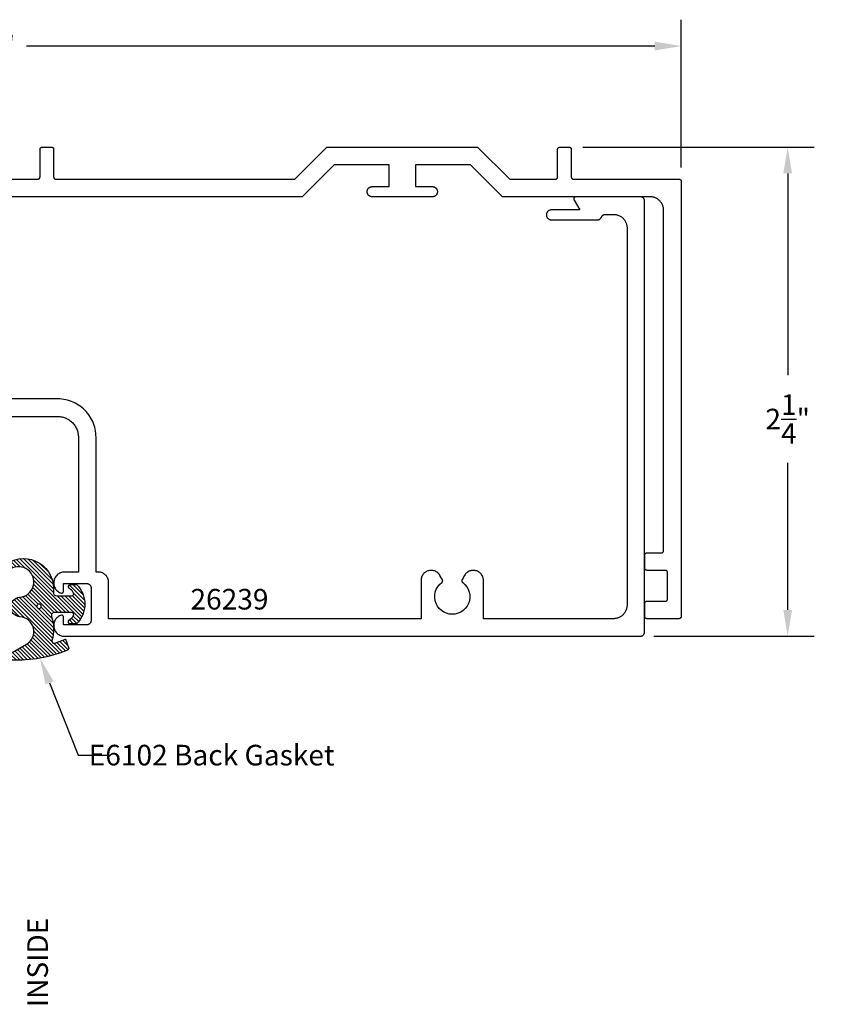
# Model space of a CAD drawing. Units: inches. Extents: x 130.23 to 137.2, y 488.84 to 493.42.
# Drawn here: x 133.55 to 137.2, y 488.94 to 493.42 of the extents above; entities that cross this region are included whole.
import ezdxf
from ezdxf import colors
from ezdxf.entities.mleader import LeaderData, LeaderLine
from ezdxf.math import Vec2, Vec3

# ---------------------------------------------------------------- set-up
doc = ezdxf.new("R2010")
doc.units = ezdxf.units.IN
doc.header["$MEASUREMENT"] = 0
for name, color, linetype in [('Arcadia-Dim', 4, 'Continuous'), ('Arcadia-Profile', 5, 'Continuous'), ('Arcadia-Shade', 8, 'Continuous'), ('Arcadia-Text', 3, 'Continuous')]:
    doc.layers.add(name, color=color, linetype=linetype)
doc.styles.get("Standard").update_dxf_attribs({"font": 'ARIALN.TTF'})
doc.dimstyles.get("Standard").update_dxf_attribs({"dimscale": 0, "dimtxt": 0.09375, "dimasz": 0.12, "dimexe": 0.12, "dimexo": 0.0625, "dimgap": 0.09, "dimtad": 0, "dimtih": 1, "dimtoh": 1, "dimdec": 4, "dimzin": 0, "dimdsep": 46, "dimlunit": 4, "dimtxsty": 'Standard', "dimcen": 0.09, "dimadec": 0, "dimazin": 0, "dimtfac": 1, "dimtdec": 4, "dimtofl": 0, "dimtmove": 0, "dimatfit": 3, "dimfxl": 1, "dimtolj": 1, "dimtzin": 0, "dimarcsym": 0})

# ---------------------------------------------------------------- blocks, each defined once
blk = doc.blocks.new('*D4')
at = {"layer": 'Arcadia-Dim', "color": 0, "lineweight": -2, "transparency": 16777216}
for p, q in [((130.2258, 492.7466), (130.2258, 493.4198)), ((136.5578, 492.7466), (136.5578, 493.4198)), ((130.3458, 493.2998), (133.2033, 493.2998)), ((136.4378, 493.2998), (133.5804, 493.2998))]:
    blk.add_line(p, q, dxfattribs=at)
at = {"layer": 'Arcadia-Dim', "color": 0, "lineweight": -3, "transparency": 16777216}
for points in [[(130.3458, 493.3198), (130.3458, 493.2798), (130.2258, 493.2998)], [(136.4378, 493.3198), (136.4378, 493.2798), (136.5578, 493.2998)]]:
    blk.add_solid(points, dxfattribs=at)
at = {"layer": 'Defpoints', "color": 0, "lineweight": -3, "transparency": 16777216}
for p in [(136.5578, 493.2998), (130.2258, 492.6841), (136.5578, 492.6841)]:
    blk.add_point(p, dxfattribs=at)
at = {"layer": 'Arcadia-Dim', "color": 0, "lineweight": -3, "transparency": 16777216, "insert": (133.3918, 493.2998), "char_height": 0.09375, "attachment_point": 5}
blk.add_mtext('\\A1;6{\\H1.000000x;\\S5/16;}"', dxfattribs=at)
blk = doc.blocks.new('*D5')
at = {"layer": 'Arcadia-Dim', "color": 0, "lineweight": -2, "transparency": 16777216}
for p, q in [((136.1103, 492.8401), (137.162, 492.8401)), ((137.042, 492.7201), (137.042, 491.802)), ((137.042, 490.7341), (137.042, 491.4029)), ((136.434, 490.6141), (137.162, 490.6141))]:
    blk.add_line(p, q, dxfattribs=at)
at = {"layer": 'Arcadia-Dim', "color": 0, "lineweight": -3, "transparency": 16777216}
for points in [[(137.022, 492.7201), (137.062, 492.7201), (137.042, 492.8401)], [(137.022, 490.7341), (137.062, 490.7341), (137.042, 490.6141)]]:
    blk.add_solid(points, dxfattribs=at)
at = {"layer": 'Defpoints', "color": 0, "lineweight": -3, "transparency": 16777216}
for p in [(136.0478, 492.8401), (136.3715, 490.6141), (137.042, 490.6141)]:
    blk.add_point(p, dxfattribs=at)
at = {"layer": 'Arcadia-Dim', "color": 0, "lineweight": -3, "transparency": 16777216, "insert": (137.042, 491.6025), "char_height": 0.09375, "attachment_point": 5}
blk.add_mtext('\\A1;2{\\H1.000000x;\\S1/4;}"', dxfattribs=at)
blk = doc.blocks.new('Dynblock-E6102')
at = {"layer": 'Arcadia-Shade', "lineweight": -3}
h = blk.add_hatch(dxfattribs=at)
h.set_pattern_fill('ANSI31', color=256, scale=0.1)
h.paths.add_polyline_path([(0.0806, -0.0473), (0.148, -0.0473, -0.615346), (0.156, -0.0632, -0.073867), (0.1374, -0.082, 0.722032), (0.143, -0.0988), (0.1714, -0.0988, 0.418287), (0.1714, 0.0792), (0.143, 0.0792, 0.722032), (0.1374, 0.0624, -0.073867), (0.156, 0.0437, -0.615346), (0.148, 0.0277), (0.0714, 0.0277, -0.514065), (0.0572, 0.0476, 0.156625), (0.0591, 0.1548, -0.617505), (0.0721, 0.1671), (0.1213, 0.1492), (0.135, 0.1868, 0.401336), (0.1295, 0.1995, 0.109397), (-0.126, 0.2447, 0.750535), (-0.1329, 0.2167), (-0.057, 0.1729, -0.74208), (-0.0863, 0.0476, 0.930178), (-0.087, -0.0421, -1.275342), (-0.1294, -0.1696, 0.990741), (-0.1456, -0.1948, 0.637345), (0.0657, -0.064, -0.449308)])
h.paths.add_polyline_path([(-0.01, 0, -1), (0.01, 0, -1)], flags=16)
at = {"layer": 'Arcadia-Profile'}
blk.add_lwpolyline([(0.148, -0.0473, -0.615346), (0.156, -0.0632, -0.073867), (0.1374, -0.082, 0.722032), (0.143, -0.0988), (0.1714, -0.0988, 0.418287), (0.1714, 0.0792), (0.143, 0.0792, 0.722032), (0.1374, 0.0624, -0.073867), (0.156, 0.0437, -0.615346), (0.148, 0.0277), (0.0714, 0.0277, -0.514065), (0.0572, 0.0476, 0.156625), (0.0591, 0.1548, -0.617505), (0.0721, 0.1671), (0.1213, 0.1492), (0.135, 0.1868, 0.401336), (0.1295, 0.1995, 0.109397), (-0.126, 0.2447, 0.750535), (-0.1329, 0.2167), (-0.057, 0.1729, -0.74208), (-0.0863, 0.0476, 0.930178), (-0.087, -0.0421, -1.275342), (-0.1294, -0.1696, 0.990741), (-0.1456, -0.1948, 0.637345), (0.0657, -0.064, -0.449308), (0.0806, -0.0473)], format="xyb", close=True, dxfattribs=at)
blk.add_circle((0, 0), 0.01, dxfattribs=at)

msp = doc.modelspace()

# ---------------------------------------------------------------- linework, layer by layer
at = {"layer": 'Arcadia-Profile'}
for points in [[(133.15183, 492.69408), (133.63183, 492.69408), (133.63235, 492.6941), (133.63287, 492.69414), (133.63339, 492.69421), (133.63391, 492.6943), (133.63442, 492.69442), (133.63492, 492.69457), (133.63541, 492.69475), (133.6359, 492.69495), (133.63637, 492.69517), (133.63683, 492.69542), (133.63727, 492.6957), (133.63771, 492.69599), (133.63812, 492.69631), (133.63852, 492.69665), (133.6389, 492.69701), (133.63926, 492.69739), (133.6396, 492.69779), (133.63992, 492.69821), (133.64022, 492.69864), (133.64049, 492.69908), (133.64074, 492.69954), (133.64096, 492.70002), (133.64116, 492.7005), (133.64134, 492.70099), (133.64149, 492.7015), (133.64161, 492.702), (133.64171, 492.70252), (133.64177, 492.70304), (133.64181, 492.70356), (133.64183, 492.70408), (133.64183, 492.83008), (133.64184, 492.83061), (133.64188, 492.83113), (133.64195, 492.83165), (133.64205, 492.83216), (133.64217, 492.83267), (133.64232, 492.83317), (133.64249, 492.83367), (133.64269, 492.83415), (133.64292, 492.83462), (133.64317, 492.83508), (133.64344, 492.83553), (133.64374, 492.83596), (133.64406, 492.83638), (133.6444, 492.83678), (133.64476, 492.83716), (133.64514, 492.83752), (133.64554, 492.83786), (133.64595, 492.83817), (133.64638, 492.83847), (133.64683, 492.83874), (133.64729, 492.83899), (133.64776, 492.83922), (133.64824, 492.83942), (133.64874, 492.83959), (133.64924, 492.83974), (133.64975, 492.83987), (133.65026, 492.83996), (133.65078, 492.84003), (133.65131, 492.84007), (133.65183, 492.84008), (133.69383, 492.84008), (133.69435, 492.84007), (133.69487, 492.84003), (133.69539, 492.83996), (133.69591, 492.83987), (133.69642, 492.83974), (133.69692, 492.83959), (133.69741, 492.83942), (133.6979, 492.83922), (133.69837, 492.83899), (133.69883, 492.83874), (133.69927, 492.83847), (133.69971, 492.83817), (133.70012, 492.83786), (133.70052, 492.83752), (133.7009, 492.83716), (133.70126, 492.83678), (133.7016, 492.83638), (133.70192, 492.83596), (133.70222, 492.83553), (133.70249, 492.83508), (133.70274, 492.83462), (133.70296, 492.83415), (133.70316, 492.83367), (133.70334, 492.83317), (133.70349, 492.83267), (133.70361, 492.83216), (133.70371, 492.83165), (133.70377, 492.83113), (133.70381, 492.83061), (133.70383, 492.83008), (133.70383, 492.70408), (133.70384, 492.70356), (133.70388, 492.70304), (133.70395, 492.70252), (133.70405, 492.702), (133.70417, 492.7015), (133.70432, 492.70099), (133.70449, 492.7005), (133.70469, 492.70002), (133.70492, 492.69954), (133.70517, 492.69908), (133.70544, 492.69864), (133.70574, 492.69821), (133.70606, 492.69779), (133.7064, 492.69739), (133.70676, 492.69701), (133.70714, 492.69665), (133.70754, 492.69631), (133.70795, 492.69599), (133.70838, 492.6957), (133.70883, 492.69542), (133.70929, 492.69517), (133.70976, 492.69495), (133.71024, 492.69475), (133.71074, 492.69457), (133.71124, 492.69442), (133.71175, 492.6943), (133.71226, 492.69421), (133.71278, 492.69414), (133.71331, 492.6941), (133.71383, 492.69408), (134.80069, 492.69408), (134.94669, 492.84008), (135.63197, 492.84008), (135.77797, 492.69408), (135.98583, 492.69408), (135.98635, 492.6941), (135.98687, 492.69414), (135.98739, 492.69421), (135.98791, 492.6943), (135.98842, 492.69442), (135.98892, 492.69457), (135.98941, 492.69475), (135.9899, 492.69495), (135.99037, 492.69517), (135.99083, 492.69542), (135.99127, 492.6957), (135.99171, 492.69599), (135.99212, 492.69631), (135.99252, 492.69665), (135.9929, 492.69701), (135.99326, 492.69739), (135.9936, 492.69779), (135.99392, 492.69821), (135.99421, 492.69864), (135.99449, 492.69908), (135.99474, 492.69954), (135.99496, 492.70002), (135.99516, 492.7005), (135.99534, 492.70099), (135.99549, 492.7015), (135.99561, 492.702), (135.99571, 492.70252), (135.99577, 492.70304), (135.99581, 492.70356), (135.99583, 492.70408), (135.99583, 492.83008), (135.99584, 492.83061), (135.99588, 492.83113), (135.99595, 492.83165), (135.99605, 492.83216), (135.99617, 492.83267), (135.99632, 492.83317), (135.99649, 492.83367), (135.99669, 492.83415), (135.99692, 492.83462), (135.99717, 492.83508), (135.99744, 492.83553), (135.99774, 492.83596), (135.99806, 492.83638), (135.9984, 492.83678), (135.99876, 492.83716), (135.99914, 492.83752), (135.99953, 492.83786), (135.99995, 492.83817), (136.00038, 492.83847), (136.00083, 492.83874), (136.00129, 492.83899), (136.00176, 492.83922), (136.00224, 492.83942), (136.00274, 492.83959), (136.00324, 492.83974), (136.00375, 492.83987), (136.00426, 492.83996), (136.00478, 492.84003), (136.0053, 492.84007), (136.00583, 492.84008), (136.04783, 492.84008), (136.04835, 492.84007), (136.04887, 492.84003), (136.04939, 492.83996), (136.04991, 492.83987), (136.05042, 492.83974), (136.05092, 492.83959), (136.05141, 492.83942), (136.0519, 492.83922), (136.05237, 492.83899), (136.05283, 492.83874), (136.05327, 492.83847), (136.05371, 492.83817), (136.05412, 492.83786), (136.05452, 492.83752), (136.0549, 492.83716), (136.05526, 492.83678), (136.0556, 492.83638), (136.05592, 492.83596), (136.05621, 492.83553), (136.05649, 492.83508), (136.05674, 492.83462), (136.05696, 492.83415), (136.05716, 492.83367), (136.05734, 492.83317), (136.05749, 492.83267), (136.05761, 492.83216), (136.05771, 492.83165), (136.05777, 492.83113), (136.05781, 492.83061), (136.05783, 492.83008), (136.05783, 492.70408), (136.05784, 492.70356), (136.05788, 492.70304), (136.05795, 492.70252), (136.05805, 492.702), (136.05817, 492.7015), (136.05832, 492.70099), (136.05849, 492.7005), (136.05869, 492.70002), (136.05892, 492.69954), (136.05917, 492.69908), (136.05944, 492.69864), (136.05974, 492.69821), (136.06006, 492.69779), (136.0604, 492.69739), (136.06076, 492.69701), (136.06114, 492.69665), (136.06153, 492.69631), (136.06195, 492.69599), (136.06238, 492.6957), (136.06283, 492.69542), (136.06329, 492.69517), (136.06376, 492.69495), (136.06424, 492.69475), (136.06474, 492.69457), (136.06524, 492.69442), (136.06575, 492.6943), (136.06626, 492.69421), (136.06678, 492.69414), (136.0673, 492.6941), (136.06783, 492.69408), (136.54783, 492.69408), (136.54835, 492.69407), (136.54887, 492.69403), (136.54939, 492.69396), (136.54991, 492.69387), (136.55042, 492.69374), (136.55092, 492.69359), (136.55141, 492.69342), (136.5519, 492.69322), (136.55237, 492.69299), (136.55283, 492.69274), (136.55327, 492.69247), (136.55371, 492.69217), (136.55412, 492.69186), (136.55452, 492.69152), (136.5549, 492.69116), (136.55526, 492.69078), (136.5556, 492.69038), (136.55592, 492.68996), (136.55621, 492.68953), (136.55649, 492.68908), (136.55674, 492.68862), (136.55696, 492.68815), (136.55716, 492.68767), (136.55734, 492.68717), (136.55749, 492.68667), (136.55761, 492.68616), (136.55771, 492.68565), (136.55777, 492.68513), (136.55781, 492.68461), (136.55783, 492.68408), (136.55783, 490.70408), (136.55781, 490.70356), (136.55777, 490.70304), (136.55771, 490.70252), (136.55761, 490.70201), (136.55749, 490.7015), (136.55734, 490.70099), (136.55716, 490.7005), (136.55696, 490.70002), (136.55674, 490.69954), (136.55649, 490.69908), (136.55621, 490.69864), (136.55592, 490.69821), (136.5556, 490.69779), (136.55526, 490.69739), (136.5549, 490.69701), (136.55452, 490.69665), (136.55412, 490.69631), (136.55371, 490.69599), (136.55327, 490.6957), (136.55283, 490.69542), (136.55237, 490.69517), (136.5519, 490.69495), (136.55141, 490.69475), (136.55092, 490.69457), (136.55042, 490.69443), (136.54991, 490.6943), (136.54939, 490.69421), (136.54887, 490.69414), (136.54835, 490.6941), (136.54783, 490.69408), (136.40183, 490.69408), (136.4013, 490.6941), (136.40078, 490.69414), (136.40026, 490.69421), (136.39975, 490.6943), (136.39924, 490.69443), (136.39874, 490.69457), (136.39824, 490.69475), (136.39776, 490.69495), (136.39729, 490.69517), (136.39683, 490.69542), (136.39638, 490.6957), (136.39595, 490.69599), (136.39553, 490.69631), (136.39514, 490.69665), (136.39476, 490.69701), (136.3944, 490.69739), (136.39406, 490.69779), (136.39374, 490.69821), (136.39344, 490.69864), (136.39317, 490.69908), (136.39292, 490.69954), (136.39269, 490.70002), (136.39249, 490.7005), (136.39232, 490.70099), (136.39217, 490.7015), (136.39205, 490.70201), (136.39195, 490.70252), (136.39188, 490.70304), (136.39184, 490.70356), (136.39183, 490.70408), (136.39183, 490.76408), (136.39184, 490.76461), (136.39188, 490.76513), (136.39195, 490.76565), (136.39205, 490.76616), (136.39217, 490.76667), (136.39232, 490.76717), (136.39249, 490.76767), (136.39269, 490.76815), (136.39292, 490.76862), (136.39317, 490.76908), (136.39344, 490.76953), (136.39374, 490.76996), (136.39406, 490.77038), (136.3944, 490.77078), (136.39476, 490.77116), (136.39514, 490.77152), (136.39553, 490.77186), (136.39595, 490.77217), (136.39638, 490.77247), (136.39683, 490.77274), (136.39729, 490.77299), (136.39776, 490.77322), (136.39824, 490.77342), (136.39874, 490.7736), (136.39924, 490.77374), (136.39975, 490.77387), (136.40026, 490.77396), (136.40078, 490.77403), (136.4013, 490.77407), (136.40183, 490.77408), (136.48583, 490.77408), (136.48635, 490.7741), (136.48687, 490.77414), (136.48739, 490.77421), (136.48791, 490.7743), (136.48842, 490.77443), (136.48892, 490.77457), (136.48941, 490.77475), (136.4899, 490.77495), (136.49037, 490.77517), (136.49083, 490.77542), (136.49127, 490.7757), (136.49171, 490.77599), (136.49212, 490.77631), (136.49252, 490.77665), (136.4929, 490.77701), (136.49326, 490.77739), (136.4936, 490.77779), (136.49392, 490.77821), (136.49421, 490.77864), (136.49449, 490.77908), (136.49474, 490.77954), (136.49496, 490.78002), (136.49516, 490.7805), (136.49534, 490.78099), (136.49549, 490.7815), (136.49561, 490.78201), (136.49571, 490.78252), (136.49577, 490.78304), (136.49581, 490.78356), (136.49583, 490.78408), (136.49583, 490.90408), (136.49581, 490.90461), (136.49577, 490.90513), (136.49571, 490.90565), (136.49561, 490.90616), (136.49549, 490.90667), (136.49534, 490.90717), (136.49516, 490.90767), (136.49496, 490.90815), (136.49474, 490.90862), (136.49449, 490.90908), (136.49421, 490.90953), (136.49392, 490.90996), (136.4936, 490.91038), (136.49326, 490.91078), (136.4929, 490.91116), (136.49252, 490.91152), (136.49212, 490.91186), (136.49171, 490.91217), (136.49127, 490.91247), (136.49083, 490.91274), (136.49037, 490.91299), (136.4899, 490.91322), (136.48941, 490.91342), (136.48892, 490.9136), (136.48842, 490.91374), (136.48791, 490.91387), (136.48739, 490.91396), (136.48687, 490.91403), (136.48635, 490.91407), (136.48583, 490.91408), (136.40183, 490.91408), (136.4013, 490.9141), (136.40078, 490.91414), (136.40026, 490.91421), (136.39975, 490.9143), (136.39924, 490.91443), (136.39874, 490.91457), (136.39824, 490.91475), (136.39776, 490.91495), (136.39729, 490.91517), (136.39683, 490.91542), (136.39638, 490.9157), (136.39595, 490.91599), (136.39553, 490.91631), (136.39514, 490.91665), (136.39476, 490.91701), (136.3944, 490.91739), (136.39406, 490.91779), (136.39374, 490.91821), (136.39344, 490.91864), (136.39317, 490.91908), (136.39292, 490.91954), (136.39269, 490.92002), (136.39249, 490.9205), (136.39232, 490.92099), (136.39217, 490.9215), (136.39205, 490.92201), (136.39195, 490.92252), (136.39188, 490.92304), (136.39184, 490.92356), (136.39183, 490.92408), (136.39183, 490.98408), (136.39184, 490.98461), (136.39188, 490.98513), (136.39195, 490.98565), (136.39205, 490.98616), (136.39217, 490.98667), (136.39232, 490.98717), (136.39249, 490.98767), (136.39269, 490.98815), (136.39292, 490.98862), (136.39317, 490.98908), (136.39344, 490.98953), (136.39374, 490.98996), (136.39406, 490.99038), (136.3944, 490.99078), (136.39476, 490.99116), (136.39514, 490.99152), (136.39553, 490.99186), (136.39595, 490.99217), (136.39638, 490.99247), (136.39683, 490.99274), (136.39729, 490.99299), (136.39776, 490.99322), (136.39824, 490.99342), (136.39874, 490.9936), (136.39924, 490.99374), (136.39975, 490.99387), (136.40026, 490.99396), (136.40078, 490.99403), (136.4013, 490.99407), (136.40183, 490.99408), (136.46783, 490.99408), (136.46835, 490.9941), (136.46887, 490.99414), (136.46939, 490.99421), (136.46991, 490.9943), (136.47042, 490.99443), (136.47092, 490.99457), (136.47141, 490.99475), (136.4719, 490.99495), (136.47237, 490.99517), (136.47283, 490.99542), (136.47327, 490.9957), (136.47371, 490.99599), (136.47412, 490.99631), (136.47452, 490.99665), (136.4749, 490.99701), (136.47526, 490.99739), (136.4756, 490.99779), (136.47592, 490.99821), (136.47621, 490.99864), (136.47649, 490.99908), (136.47674, 490.99954), (136.47696, 491.00002), (136.47716, 491.0005), (136.47734, 491.00099), (136.47749, 491.0015), (136.47761, 491.00201), (136.47771, 491.00252), (136.47777, 491.00304), (136.47781, 491.00356), (136.47783, 491.00408), (136.47783, 492.55208), (136.47774, 492.55533), (136.47749, 492.55856), (136.47706, 492.56178), (136.47647, 492.56497), (136.47572, 492.56813), (136.47479, 492.57124), (136.47371, 492.5743), (136.47247, 492.5773), (136.47107, 492.58023), (136.46952, 492.58308), (136.46783, 492.58585), (136.46599, 492.58853), (136.46401, 492.5911), (136.4619, 492.59357), (136.45967, 492.59592), (136.45731, 492.59816), (136.45485, 492.60027), (136.45227, 492.60224), (136.4496, 492.60408), (136.44683, 492.60578), (136.44398, 492.60733), (136.44105, 492.60872), (136.43805, 492.60997), (136.43499, 492.61105), (136.43187, 492.61197), (136.42872, 492.61273), (136.42553, 492.61332), (136.42231, 492.61374), (136.41907, 492.614), (136.41583, 492.61408), (135.74483, 492.61408), (135.59883, 492.76008), (135.34883, 492.76008), (135.34883, 492.66008), (135.42683, 492.66008), (135.42798, 492.66005), (135.42913, 492.65996), (135.43027, 492.65981), (135.4314, 492.6596), (135.43252, 492.65933), (135.43363, 492.65901), (135.43471, 492.65862), (135.43578, 492.65818), (135.43682, 492.65769), (135.43783, 492.65714), (135.43881, 492.65653), (135.43976, 492.65588), (135.44067, 492.65518), (135.44155, 492.65443), (135.44238, 492.65364), (135.44318, 492.6528), (135.44393, 492.65193), (135.44463, 492.65102), (135.44528, 492.65007), (135.44588, 492.64908), (135.44643, 492.64807), (135.44693, 492.64703), (135.44737, 492.64597), (135.44775, 492.64488), (135.44808, 492.64378), (135.44835, 492.64266), (135.44856, 492.64153), (135.44871, 492.64038), (135.4488, 492.63924), (135.44883, 492.63808), (135.44883, 492.63608), (135.4488, 492.63493), (135.44871, 492.63378), (135.44856, 492.63264), (135.44835, 492.63151), (135.44808, 492.63039), (135.44775, 492.62929), (135.44737, 492.6282), (135.44693, 492.62714), (135.44643, 492.6261), (135.44588, 492.62508), (135.44528, 492.6241), (135.44463, 492.62315), (135.44393, 492.62224), (135.44318, 492.62136), (135.44238, 492.62053), (135.44155, 492.61973), (135.44067, 492.61899), (135.43976, 492.61829), (135.43881, 492.61763), (135.43783, 492.61703), (135.43682, 492.61648), (135.43578, 492.61599), (135.43471, 492.61555), (135.43363, 492.61516), (135.43252, 492.61483), (135.4314, 492.61456), (135.43027, 492.61435), (135.42913, 492.6142), (135.42798, 492.61411), (135.42683, 492.61408), (135.15183, 492.61408), (135.15068, 492.61411), (135.14953, 492.6142), (135.14839, 492.61435), (135.14725, 492.61456), (135.14613, 492.61483), (135.14503, 492.61516), (135.14394, 492.61555), (135.14288, 492.61599), (135.14184, 492.61648), (135.14083, 492.61703), (135.13985, 492.61763), (135.1389, 492.61829), (135.13798, 492.61899), (135.13711, 492.61973), (135.13627, 492.62053), (135.13548, 492.62136), (135.13473, 492.62224), (135.13403, 492.62315), (135.13338, 492.6241), (135.13278, 492.62508), (135.13223, 492.6261), (135.13173, 492.62714), (135.13129, 492.6282), (135.13091, 492.62929), (135.13058, 492.63039), (135.13031, 492.63151), (135.1301, 492.63264), (135.12995, 492.63378), (135.12986, 492.63493), (135.12983, 492.63608), (135.12983, 492.63808), (135.12986, 492.63924), (135.12995, 492.64038), (135.1301, 492.64153), (135.13031, 492.64266), (135.13058, 492.64378), (135.13091, 492.64488), (135.13129, 492.64597), (135.13173, 492.64703), (135.13223, 492.64807), (135.13278, 492.64908), (135.13338, 492.65007), (135.13403, 492.65102), (135.13473, 492.65193), (135.13548, 492.6528), (135.13627, 492.65364), (135.13711, 492.65443), (135.13798, 492.65518), (135.1389, 492.65588), (135.13985, 492.65653), (135.14083, 492.65714), (135.14184, 492.65769), (135.14288, 492.65818), (135.14394, 492.65862), (135.14503, 492.65901), (135.14613, 492.65933), (135.14725, 492.6596), (135.14839, 492.65981), (135.14953, 492.65996), (135.15068, 492.66005), (135.15183, 492.66008), (135.22983, 492.66008), (135.22983, 492.76008), (134.97983, 492.76008), (134.83383, 492.61408), (133.40183, 492.61408)], [(133.06044, 491.61408), (133.72254, 491.61408), (133.72746, 491.61396), (133.73237, 491.61357), (133.73725, 491.61293), (133.74208, 491.61203), (133.74687, 491.61088), (133.75159, 491.60948), (133.75623, 491.60784), (133.76077, 491.60596), (133.76522, 491.60384), (133.76954, 491.60149), (133.77374, 491.59892), (133.77779, 491.59613), (133.7817, 491.59314), (133.78544, 491.58994), (133.78901, 491.58655), (133.7924, 491.58298), (133.79559, 491.57924), (133.79859, 491.57534), (133.80138, 491.57128), (133.80395, 491.56708), (133.8063, 491.56276), (133.80841, 491.55832), (133.8103, 491.55377), (133.81194, 491.54913), (133.81334, 491.54441), (133.81449, 491.53963), (133.81538, 491.53479), (133.81603, 491.52991), (133.81641, 491.525), (133.81654, 491.52008), (133.81654, 490.90608), (133.75404, 490.90608), (133.74935, 490.90596), (133.74469, 490.90538), (133.74011, 490.90436), (133.73565, 490.90291), (133.73135, 490.90104), (133.72724, 490.89877), (133.72337, 490.89611), (133.71977, 490.8931), (133.71648, 490.88976), (133.71352, 490.88611), (133.71093, 490.8822), (133.70872, 490.87807), (133.70691, 490.87373), (133.70553, 490.86925), (133.70458, 490.86465), (133.70408, 490.85999), (133.70403, 490.8553), (133.70442, 490.85062), (133.70526, 490.846), (133.70653, 490.84149), (133.70824, 490.83711), (133.71035, 490.83292), (133.71285, 490.82896), (133.71572, 490.82524), (133.71894, 490.82182), (133.72246, 490.81873), (133.72627, 490.81598), (133.73032, 490.81361), (133.73458, 490.81164), (133.739, 490.81008), (133.73953, 490.8101), (133.74005, 490.81014), (133.74057, 490.81021), (133.74108, 490.8103), (133.74159, 490.81043), (133.74209, 490.81057), (133.74259, 490.81075), (133.74307, 490.81095), (133.74354, 490.81117), (133.744, 490.81142), (133.74445, 490.8117), (133.74488, 490.81199), (133.7453, 490.81231), (133.7457, 490.81265), (133.74608, 490.81301), (133.74644, 490.81339), (133.74678, 490.81379), (133.74709, 490.81421), (133.74739, 490.81464), (133.74766, 490.81508), (133.74791, 490.81554), (133.74814, 490.81602), (133.74834, 490.8165), (133.74851, 490.81699), (133.74866, 490.8175), (133.74879, 490.81801), (133.74888, 490.81852), (133.74895, 490.81904), (133.74899, 490.81956), (133.749, 490.82008), (133.749, 490.85408), (133.85404, 490.85408), (133.85509, 490.85406), (133.85613, 490.85397), (133.85717, 490.85384), (133.8582, 490.85365), (133.85922, 490.8534), (133.86022, 490.85311), (133.86121, 490.85276), (133.86218, 490.85236), (133.86312, 490.8519), (133.86404, 490.85141), (133.86493, 490.85086), (133.8658, 490.85026), (133.86663, 490.84963), (133.86742, 490.84895), (133.86818, 490.84823), (133.8689, 490.84747), (133.86958, 490.84667), (133.87022, 490.84584), (133.87081, 490.84498), (133.87136, 490.84408), (133.87186, 490.84316), (133.87231, 490.84222), (133.87271, 490.84125), (133.87306, 490.84026), (133.87336, 490.83926), (133.8736, 490.83824), (133.87379, 490.83721), (133.87393, 490.83618), (133.87401, 490.83513), (133.87404, 490.83408), (133.87404, 490.68608), (133.87401, 490.68504), (133.87393, 490.68399), (133.87379, 490.68296), (133.8736, 490.68193), (133.87336, 490.68091), (133.87306, 490.6799), (133.87271, 490.67892), (133.87231, 490.67795), (133.87186, 490.677), (133.87136, 490.67608), (133.87081, 490.67519), (133.87022, 490.67433), (133.86958, 490.6735), (133.8689, 490.6727), (133.86818, 490.67194), (133.86742, 490.67122), (133.86663, 490.67054), (133.8658, 490.6699), (133.86493, 490.66931), (133.86404, 490.66876), (133.86312, 490.66826), (133.86218, 490.66781), (133.86121, 490.66741), (133.86022, 490.66706), (133.85922, 490.66677), (133.8582, 490.66652), (133.85717, 490.66633), (133.85613, 490.66619), (133.85509, 490.66611), (133.85404, 490.66608), (133.749, 490.66608), (133.749, 490.70008), (133.74899, 490.70061), (133.74895, 490.70113), (133.74888, 490.70165), (133.74879, 490.70216), (133.74866, 490.70267), (133.74851, 490.70317), (133.74834, 490.70367), (133.74814, 490.70415), (133.74791, 490.70462), (133.74766, 490.70508), (133.74739, 490.70553), (133.74709, 490.70596), (133.74678, 490.70638), (133.74644, 490.70678), (133.74608, 490.70716), (133.7457, 490.70752), (133.7453, 490.70786), (133.74488, 490.70817), (133.74445, 490.70847), (133.744, 490.70874), (133.74354, 490.70899), (133.74307, 490.70922), (133.74259, 490.70942), (133.74209, 490.7096), (133.74159, 490.70974), (133.74108, 490.70987), (133.74057, 490.70996), (133.74005, 490.71003), (133.73953, 490.71007), (133.739, 490.71008), (133.73458, 490.70853), (133.73032, 490.70656), (133.72627, 490.70419), (133.72246, 490.70144), (133.71894, 490.69835), (133.71572, 490.69493), (133.71285, 490.69121), (133.71035, 490.68724), (133.70824, 490.68305), (133.70653, 490.67868), (133.70526, 490.67417), (133.70442, 490.66955), (133.70403, 490.66487), (133.70408, 490.66018), (133.70458, 490.65552), (133.70553, 490.65092), (133.70691, 490.64644), (133.70872, 490.6421), (133.71093, 490.63796), (133.71352, 490.63406), (133.71648, 490.63041), (133.71977, 490.62707), (133.72337, 490.62406), (133.72724, 490.6214), (133.73135, 490.61913), (133.73565, 490.61726), (133.74011, 490.6158), (133.74469, 490.61479), (133.74935, 490.61421), (133.75404, 490.61408), (136.37154, 490.61408), (136.37259, 490.61411), (136.37363, 490.61419), (136.37467, 490.61433), (136.3757, 490.61452), (136.37672, 490.61477), (136.37772, 490.61506), (136.37871, 490.61541), (136.37968, 490.61581), (136.38062, 490.61626), (136.38154, 490.61676), (136.38243, 490.61731), (136.3833, 490.6179), (136.38413, 490.61854), (136.38492, 490.61922), (136.38568, 490.61994), (136.3864, 490.6207), (136.38708, 490.6215), (136.38772, 490.62233), (136.38831, 490.62319), (136.38886, 490.62408), (136.38936, 490.625), (136.38981, 490.62595), (136.39021, 490.62692), (136.39056, 490.6279), (136.39086, 490.62891), (136.3911, 490.62993), (136.39129, 490.63096), (136.39143, 490.63199), (136.39151, 490.63304), (136.39154, 490.63408), (136.39154, 492.59408), (136.39151, 492.59513), (136.39143, 492.59617), (136.39129, 492.59721), (136.3911, 492.59824), (136.39086, 492.59926), (136.39056, 492.60026), (136.39021, 492.60125), (136.38981, 492.60222), (136.38936, 492.60316), (136.38886, 492.60408), (136.38831, 492.60498), (136.38772, 492.60584), (136.38708, 492.60667), (136.3864, 492.60747), (136.38568, 492.60823), (136.38492, 492.60895), (136.38413, 492.60963), (136.3833, 492.61026), (136.38243, 492.61086), (136.38154, 492.6114), (136.38062, 492.6119), (136.37968, 492.61236), (136.37871, 492.61276), (136.37772, 492.61311), (136.37672, 492.6134), (136.3757, 492.61365), (136.37467, 492.61384), (136.37363, 492.61397), (136.37259, 492.61406), (136.37154, 492.61408)], [(136.07906, 492.61408), (136.07837, 492.61406), (136.07767, 492.61399), (136.07698, 492.61387), (136.07631, 492.6137), (136.07564, 492.61348), (136.075, 492.61322), (136.07437, 492.61291), (136.07376, 492.61256), (136.07319, 492.61217), (136.07264, 492.61174), (136.07212, 492.61128), (136.07163, 492.61078), (136.07118, 492.61024), (136.07077, 492.60968), (136.0704, 492.60908), (136.07008, 492.60847), (136.06979, 492.60783), (136.06955, 492.60717), (136.06936, 492.6065), (136.06922, 492.60582), (136.06912, 492.60513), (136.06907, 492.60443), (136.06907, 492.60374), (136.06912, 492.60304), (136.06922, 492.60235), (136.06936, 492.60166), (136.06955, 492.60099), (136.06979, 492.60034), (136.07008, 492.5997), (136.0704, 492.59908), (136.09638, 492.55408), (135.96704, 492.55408), (135.96469, 492.55396), (135.96236, 492.55359), (135.96009, 492.55298), (135.95789, 492.55214), (135.95579, 492.55107), (135.95382, 492.54979), (135.95199, 492.5483), (135.95032, 492.54664), (135.94884, 492.54481), (135.94755, 492.54283), (135.94649, 492.54074), (135.94564, 492.53854), (135.94503, 492.53626), (135.94466, 492.53394), (135.94454, 492.53158), (135.94466, 492.52923), (135.94503, 492.52691), (135.94564, 492.52463), (135.94649, 492.52243), (135.94755, 492.52033), (135.94884, 492.51836), (135.95032, 492.51653), (135.95199, 492.51486), (135.95382, 492.51338), (135.95579, 492.5121), (135.95789, 492.51103), (135.96009, 492.51019), (135.96236, 492.50958), (135.96469, 492.50921), (135.96704, 492.50908), (136.17658, 492.50908), (136.17737, 492.5091), (136.17816, 492.50915), (136.17895, 492.50922), (136.17973, 492.50933), (136.18051, 492.50947), (136.18128, 492.50964), (136.18205, 492.50985), (136.1828, 492.51008), (136.18355, 492.51034), (136.18429, 492.51063), (136.18501, 492.51095), (136.18572, 492.51129), (136.18642, 492.51167), (136.1871, 492.51207), (136.18776, 492.5125), (136.18841, 492.51296), (136.18904, 492.51344), (136.18965, 492.51394), (136.19023, 492.51447), (136.1908, 492.51502), (136.19135, 492.51559), (136.19187, 492.51619), (136.19237, 492.5168), (136.19284, 492.51744), (136.19329, 492.51809), (136.19371, 492.51876), (136.1941, 492.51944), (136.19447, 492.52014), (136.19481, 492.52086), (136.19512, 492.52158), (136.19543, 492.52231), (136.19577, 492.52303), (136.19614, 492.52373), (136.19653, 492.52441), (136.19696, 492.52508), (136.1974, 492.52573), (136.19788, 492.52637), (136.19838, 492.52698), (136.1989, 492.52757), (136.19944, 492.52815), (136.20001, 492.5287), (136.2006, 492.52923), (136.20121, 492.52973), (136.20184, 492.53021), (136.20248, 492.53067), (136.20315, 492.5311), (136.20383, 492.5315), (136.20452, 492.53187), (136.20523, 492.53222), (136.20596, 492.53254), (136.20669, 492.53283), (136.20744, 492.53309), (136.2082, 492.53332), (136.20896, 492.53352), (136.20973, 492.53369), (136.21051, 492.53383), (136.2113, 492.53394), (136.21208, 492.53402), (136.21287, 492.53407), (136.21366, 492.53408), (136.24954, 492.53408), (136.25279, 492.534), (136.25602, 492.53374), (136.25924, 492.53332), (136.26243, 492.53273), (136.26559, 492.53197), (136.2687, 492.53105), (136.27176, 492.52997), (136.27476, 492.52872), (136.27769, 492.52733), (136.28054, 492.52578), (136.28331, 492.52408), (136.28598, 492.52224), (136.28856, 492.52027), (136.29103, 492.51816), (136.29338, 492.51592), (136.29562, 492.51357), (136.29772, 492.5111), (136.2997, 492.50853), (136.30154, 492.50585), (136.30323, 492.50308), (136.30478, 492.50023), (136.30618, 492.4973), (136.30742, 492.4943), (136.30851, 492.49124), (136.30943, 492.48813), (136.31019, 492.48497), (136.31078, 492.48178), (136.3112, 492.47856), (136.31146, 492.47533), (136.31154, 492.47208), (136.31154, 490.75608), (136.31146, 490.75284), (136.3112, 490.7496), (136.31078, 490.74639), (136.31019, 490.74319), (136.30943, 490.74004), (136.30851, 490.73693), (136.30742, 490.73387), (136.30618, 490.73087), (136.30478, 490.72794), (136.30323, 490.72508), (136.30154, 490.72232), (136.2997, 490.71964), (136.29772, 490.71707), (136.29562, 490.7146), (136.29338, 490.71224), (136.29103, 490.71001), (136.28856, 490.7079), (136.28598, 490.70593), (136.28331, 490.70409), (136.28054, 490.70239), (136.27769, 490.70084), (136.27476, 490.69944), (136.27176, 490.6982), (136.2687, 490.69712), (136.26559, 490.6962), (136.26243, 490.69544), (136.25924, 490.69485), (136.25602, 490.69442), (136.25279, 490.69417), (136.24954, 490.69408), (135.65849, 490.69408), (135.65849, 490.86798), (135.65832, 490.872), (135.65779, 490.87599), (135.65692, 490.87992), (135.65571, 490.88375), (135.65417, 490.88747), (135.65231, 490.89103), (135.65015, 490.89443), (135.6477, 490.89762), (135.64499, 490.90058), (135.64202, 490.9033), (135.63883, 490.90575), (135.63544, 490.90791), (135.63187, 490.90977), (135.62816, 490.9113), (135.62432, 490.91251), (135.62039, 490.91338), (135.61641, 490.91391), (135.61239, 490.91408), (135.60837, 490.91391), (135.60438, 490.91338), (135.60046, 490.91251), (135.59662, 490.9113), (135.59291, 490.90977), (135.58934, 490.90791), (135.58595, 490.90575), (135.58276, 490.9033), (135.57979, 490.90058), (135.57707, 490.89762), (135.57463, 490.89443), (135.57246, 490.89103), (135.56121, 490.87154), (135.56098, 490.87112), (135.56077, 490.87068), (135.56058, 490.87023), (135.56041, 490.86978), (135.56026, 490.86931), (135.56014, 490.86884), (135.56004, 490.86836), (135.55996, 490.86788), (135.55991, 490.8674), (135.55988, 490.86692), (135.55987, 490.86643), (135.55989, 490.86594), (135.55993, 490.86546), (135.56, 490.86498), (135.56008, 490.8645), (135.56019, 490.86402), (135.56033, 490.86356), (135.56049, 490.8631), (135.56066, 490.86264), (135.56086, 490.8622), (135.56109, 490.86177), (135.56133, 490.86135), (135.56159, 490.86094), (135.56187, 490.86054), (135.56218, 490.86016), (135.5625, 490.85979), (135.56283, 490.85944), (135.56319, 490.85911), (135.56356, 490.85879), (135.56394, 490.85849), (135.57399, 490.8497), (135.58244, 490.83936), (135.58906, 490.82776), (135.59365, 490.81522), (135.59609, 490.8021), (135.59631, 490.78874), (135.59431, 490.77554), (135.59014, 490.76286), (135.58392, 490.75104), (135.57582, 490.74042), (135.56607, 490.7313), (135.55494, 490.72393), (135.54273, 490.71851), (135.5298, 490.7152), (135.51649, 490.71408), (135.50318, 490.7152), (135.49025, 490.71851), (135.47804, 490.72393), (135.46691, 490.7313), (135.45716, 490.74042), (135.44906, 490.75104), (135.44284, 490.76286), (135.43867, 490.77554), (135.43667, 490.78874), (135.43689, 490.8021), (135.43933, 490.81522), (135.44392, 490.82776), (135.45054, 490.83936), (135.45899, 490.8497), (135.46904, 490.85849), (135.46942, 490.85879), (135.46979, 490.85911), (135.47015, 490.85944), (135.47049, 490.85979), (135.4708, 490.86016), (135.47111, 490.86054), (135.47139, 490.86094), (135.47165, 490.86135), (135.47189, 490.86177), (135.47212, 490.8622), (135.47232, 490.86264), (135.4725, 490.8631), (135.47265, 490.86356), (135.47279, 490.86402), (135.4729, 490.8645), (135.47299, 490.86498), (135.47305, 490.86546), (135.47309, 490.86594), (135.47311, 490.86643), (135.4731, 490.86692), (135.47307, 490.8674), (135.47302, 490.86788), (135.47294, 490.86836), (135.47284, 490.86884), (135.47272, 490.86931), (135.47257, 490.86978), (135.4724, 490.87023), (135.47221, 490.87068), (135.472, 490.87112), (135.47177, 490.87154), (135.46052, 490.89103), (135.45836, 490.89443), (135.45591, 490.89762), (135.45319, 490.90058), (135.45023, 490.9033), (135.44703, 490.90575), (135.44364, 490.90791), (135.44008, 490.90977), (135.43636, 490.9113), (135.43252, 490.91251), (135.4286, 490.91338), (135.42461, 490.91391), (135.42059, 490.91408), (135.41657, 490.91391), (135.41259, 490.91338), (135.40866, 490.91251), (135.40482, 490.9113), (135.40111, 490.90977), (135.39754, 490.90791), (135.39415, 490.90575), (135.39096, 490.9033), (135.38799, 490.90058), (135.38528, 490.89762), (135.38283, 490.89443), (135.38067, 490.89103), (135.37881, 490.88747), (135.37727, 490.88375), (135.37606, 490.87992), (135.37519, 490.87599), (135.37467, 490.872), (135.37449, 490.86798), (135.37449, 490.69408), (133.95404, 490.69408), (133.95404, 490.85908), (133.95398, 490.86154), (133.95378, 490.864), (133.95346, 490.86644), (133.95301, 490.86886), (133.95244, 490.87125), (133.95174, 490.87361), (133.95092, 490.87593), (133.94998, 490.8782), (133.94892, 490.88042), (133.94774, 490.88258), (133.94646, 490.88468), (133.94506, 490.88671), (133.94357, 490.88866), (133.94197, 490.89053), (133.94027, 490.89232), (133.93849, 490.89401), (133.93662, 490.89561), (133.93467, 490.89711), (133.93264, 490.8985), (133.93054, 490.89979), (133.92838, 490.90096), (133.92616, 490.90202), (133.92388, 490.90296), (133.92156, 490.90378), (133.9192, 490.90448), (133.91681, 490.90506), (133.91439, 490.90551), (133.91195, 490.90583), (133.9095, 490.90602), (133.90704, 490.90608), (133.89654, 490.90608), (133.89654, 491.52008), (133.8963, 491.52919), (133.89559, 491.53827), (133.8944, 491.5473), (133.89274, 491.55626), (133.89061, 491.56512), (133.88802, 491.57385), (133.88498, 491.58244), (133.8815, 491.59086), (133.87758, 491.59908), (133.87323, 491.60708), (133.86847, 491.61485), (133.86331, 491.62236), (133.85776, 491.62959), (133.85185, 491.63651), (133.84558, 491.64312), (133.83897, 491.64939), (133.83204, 491.65531), (133.82482, 491.66085), (133.81731, 491.66601), (133.80954, 491.67077), (133.80153, 491.67512), (133.79331, 491.67904), (133.7849, 491.68253), (133.77631, 491.68557), (133.76758, 491.68816), (133.75872, 491.69028), (133.74976, 491.69194), (133.74073, 491.69313), (133.73165, 491.69385), (133.72254, 491.69408), (133.06044, 491.69408)]]:
    msp.add_lwpolyline(points, dxfattribs=at)

# ---------------------------------------------------------------- block references
at = {"lineweight": -3, "xscale": -1, "rotation": 180}
msp.add_blockref('Dynblock-E6102', (133.63712, 490.75031), dxfattribs=at)

# ---------------------------------------------------------------- texts
at = {"layer": 'Arcadia-Text', "lineweight": -3}
msp.add_text('26239', height=0.09375, dxfattribs=at).set_placement((134.32591, 490.73583))
msp.add_text('INSIDE', height=0.09375, rotation=90, dxfattribs=at).set_placement((133.67785, 488.92642))

# ---------------------------------------------------------------- dimensions: what is measured, and where the dimension line sits
at = {"layer": 'Arcadia-Dim', "lineweight": -3}
dim = msp.add_linear_dim(base=(136.55783, 493.2998), p1=(130.22583, 492.68408), p2=(136.55783, 492.68408), dimstyle='Standard', override={"dimscale": 1}, dxfattribs=at)
dim.commit()
dim.dimension.update_dxf_attribs({"geometry": '*D4', "text_midpoint": (133.39183, 493.2998)})
dim = msp.add_linear_dim(base=(137.04205, 490.61408), p1=(136.04783, 492.84008), p2=(136.37154, 490.61408), angle=90, dimstyle='Standard', override={"dimscale": 1}, dxfattribs=at)
dim.commit()
dim.dimension.update_dxf_attribs({"geometry": '*D5', "text_midpoint": (137.04205, 491.60245), "dimtype": 160})

# ---------------------------------------------------------------- leaders
at = {"layer": 'Arcadia-Text', "lineweight": -3}
ml = msp.add_multileader_mtext('Standard', dxfattribs=at)
ml.set_content('E6102 Back Gasket', color=256)
ml.set_leader_properties()
ml.build(insert=Vec2(0, 0))
ml.multileader.update_dxf_attribs({"dogleg_length": 0.13575, "arrow_head_size": 0.12})
ctx = ml.context
ctx.base_point, ctx.char_height, ctx.arrow_head_size, ctx.landing_gap_size, ctx.plane_origin = Vec3(133.95111, 490.07245), 0.09375, 0.12, 0.09, Vec3(134.23545, 487.07995)
ctx.text_align_type = 2
notes = []
notes.append((ctx, [(0, (1, 1, 0), (133.81536, 490.07245), (1, 0), 0.13575, [(0, [(133.64131, 490.51425)], 0, [])])]))
ctx.mtext.insert, ctx.mtext.rotation, ctx.mtext.alignment, ctx.mtext.flow_direction = Vec3(134.98136, 490.12012), 6.2831853, 3, 5
for ctx, leaders in notes:
    for number, flags, end, landing, length, lines in leaders:
        leader = LeaderData()
        leader.index, (leader.has_last_leader_line, leader.has_dogleg_vector, leader.attachment_direction) = number, flags
        leader.last_leader_point, leader.dogleg_vector, leader.dogleg_length = Vec3(end), Vec3(landing), length
        for number, points, colour, breaks in lines:
            line = LeaderLine()
            line.index, line.vertices, line.color, line.breaks = number, Vec3.list(points), colors.encode_raw_color(colour), breaks
            leader.lines.append(line)
        ctx.leaders.append(leader)

doc.saveas('drawing.dxf')
